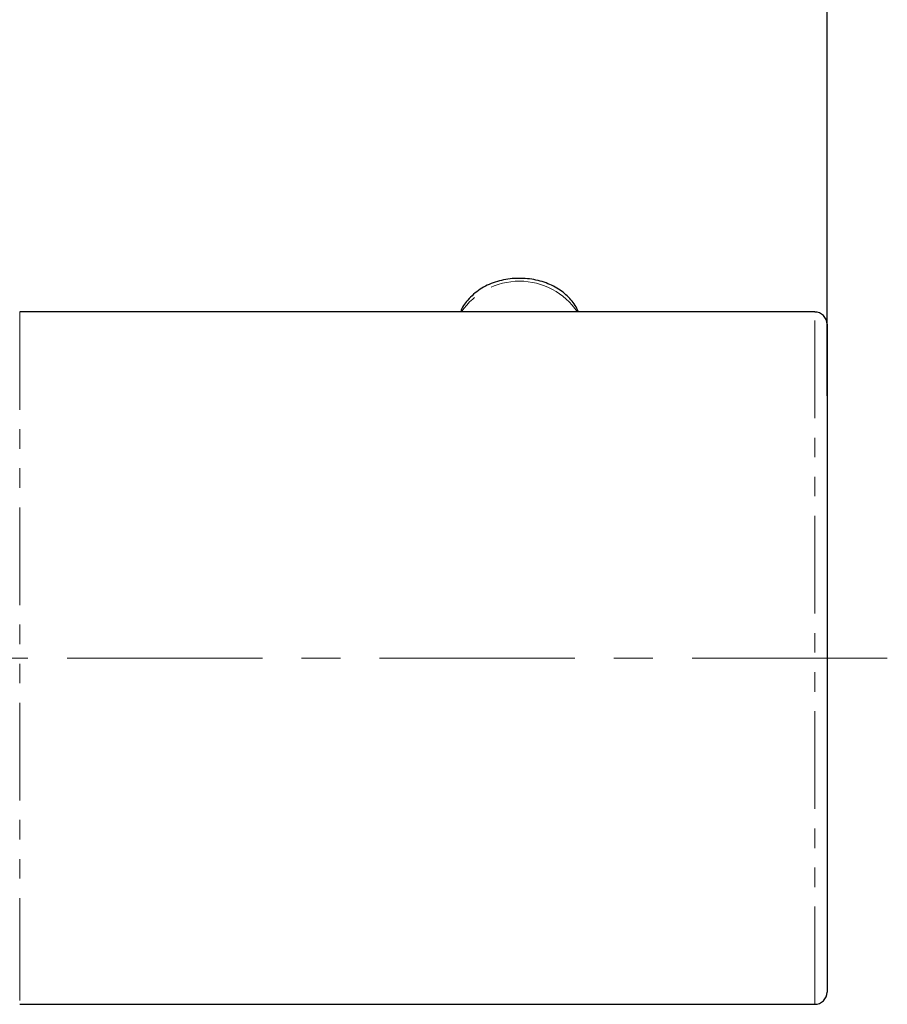
# Model space of a CAD drawing. Units: millimetres. Extents: x 839 to 1804, y 107 to 980.
# Drawn here: x 1185 to 1242, y 262 to 326 of the extents above; entities that cross this region are included whole.
import ezdxf

# ---------------------------------------------------------------- set-up
doc = ezdxf.new("R2010")
doc.units = ezdxf.units.MM
doc.header["$PDSIZE"] = -1
doc.linetypes.add('CENTERX2', pattern=[20.32, 12.7, -2.54, 2.54, -2.54])
doc.linetypes.add('PHANTOM', pattern=[12.7, 6.35, -1.27, 1.27, -1.27, 1.27, -1.27])
doc.layers.add('アノテーション', color=7, linetype='Continuous')
doc.styles.add('SLDTEXTSTYLE0', font='arial.ttf', dxfattribs={"width": 0.9})
doc.dimstyles.new('SLDDIMSTYLE3', dxfattribs={"dimtxt": 2.5, "dimasz": 2.5, "dimexe": 0, "dimexo": 0.0625, "dimtad": 3, "dimdec": 0, "dimrnd": 1e-09, "dimzin": 12, "dimdsep": 46, "dimtxsty": 'SLDTEXTSTYLE0', "dimblk1": 'OPEN30', "dimblk2": 'OPEN30', "dimsah": 1, "dimcen": 0.09, "dimadec": 0, "dimazin": 3, "dimtfac": 1, "dimtofl": 0, "dimtmove": 0, "dimatfit": 3, "dimldrblk": 'OPEN30', "dimfxl": 1, "dimfrac": 2, "dimtolj": 1, "dimtzin": 12, "dimarcsym": 0})

# ---------------------------------------------------------------- blocks, each defined once
blk = doc.blocks.new('_OPEN30')
at = {"color": 0, "linetype": 'ByBlock', "lineweight": -2}
for p, q in [((-1, 0.267949), (0, 0)), ((0, 0), (-1, -0.267949)), ((0, 0), (-1, 0))]:
    blk.add_line(p, q, dxfattribs=at)
blk = doc.blocks.new('*D61')
at = {"layer": 'Defpoints', "color": 0, "transparency": 16777216}
for p in [(1237.674, 419.477), (938.374, 301.934), (1237.674, 301.934)]:
    blk.add_point(p, dxfattribs=at)
at = {"layer": 'アノテーション', "color": 0, "lineweight": -2, "transparency": 16777216}
for p, q in [((938.374, 301.996), (938.374, 419.477)), ((942.874, 419.477), (1233.174, 419.477)), ((1237.674, 301.996), (1237.674, 419.477))]:
    blk.add_line(p, q, dxfattribs=at)
at = {"layer": 'アノテーション', "color": 0, "lineweight": -2, "transparency": 16777216, "xscale": 4.5, "yscale": 4.5, "zscale": 4.5, "rotation": 180}
blk.add_blockref('_OPEN30', (938.374, 419.477), dxfattribs=at)
at = {"layer": 'アノテーション', "color": 0, "lineweight": -2, "transparency": 16777216, "xscale": 4.5, "yscale": 4.5, "zscale": 4.5}
blk.add_blockref('_OPEN30', (1237.674, 419.477), dxfattribs=at)
at = {"layer": 'アノテーション', "color": 0, "transparency": 16777216, "insert": (1088.024, 431.901), "char_height": 9, "attachment_point": 2, "style": 'SLDTEXTSTYLE0'}
blk.add_mtext('\\A1;(298)', dxfattribs=at)

msp = doc.modelspace()

# ---------------------------------------------------------------- linework, layer by layer
at = {"color": 7, "linetype": 'Continuous', "lineweight": 25}
for p, q in [((1236.87359, 307.45448), (1185.17359, 307.45448)), ((1237.67359, 306.65448), (1237.67359, 263.25447)), ((1185.17359, 262.45447), (1185.67359, 262.45447)), ((1185.67359, 262.45447), (1191.67359, 262.45447)), ((1191.67359, 262.45447), (1236.87359, 262.45447))]:
    msp.add_line(p, q, dxfattribs=at)
at = {"color": 8, "linetype": 'PHANTOM', "lineweight": 18}
for p, q in [((1185.17359, 307.45448), (1185.17359, 269.04457)), ((1236.87359, 262.45447), (1236.87359, 307.45448)), ((1185.17359, 269.04457), (1185.17359, 262.45447)), ((1185.67359, 262.45803), (1191.67359, 262.45803)), ((1185.67359, 262.45447), (1185.67359, 262.45803)), ((1191.67359, 262.45803), (1191.67359, 262.45447))]:
    msp.add_line(p, q, dxfattribs=at)
msp.add_arc((1217.67359, 304.89734), 4.56038, 34.1061812, 145.8938188, dxfattribs=at)
at = {"color": 7, "linetype": 'Continuous', "lineweight": 25}
for centre, start, end in [((1236.87359, 306.65447), 0, 90), ((1236.87359, 263.25447), 270, 0)]:
    msp.add_arc(centre, 0.8, start, end, dxfattribs=at)
msp.add_open_spline([(1221.48937, 307.45448), (1221.48721, 307.46469), (1221.42465, 307.76043), (1221.03124, 308.27136), (1220.3431, 308.91565), (1219.41252, 309.38146), (1218.33998, 309.64132), (1217.19547, 309.66256), (1216.07922, 309.43494), (1215.06519, 308.96588), (1214.32607, 308.28897), (1213.92008, 307.75034), (1213.85688, 307.46073), (1213.85552, 307.45448)], degree=3, knots=[0, 0, 0, 0, 0.003672, 0.10627944, 0.21135057, 0.32080761, 0.43335505, 0.54712171, 0.66191812, 0.77814625, 0.89578296, 0.99774757, 1, 1, 1, 1], dxfattribs=at)
at = {"layer": 'アノテーション', "color": 7, "linetype": 'CENTERX2', "lineweight": 18}
msp.add_line((1241.59397, 284.95447), (934.31019, 284.95447), dxfattribs=at)

# ---------------------------------------------------------------- dimensions: what is measured, and where the dimension line sits
at = {"layer": 'アノテーション', "color": 7}
dim = msp.add_linear_dim(base=(1237.67359, 419.47676), p1=(938.37359, 301.93356), p2=(1237.67359, 301.93356), text='(298)', dimstyle='SLDDIMSTYLE3', override={"dimtxt": 9, "dimasz": 4.5}, dxfattribs=at)
dim.commit()
dim.dimension.update_dxf_attribs({"geometry": '*D61', "text_midpoint": (1088.02359, 419.47676), "dimtype": 160})

doc.saveas('drawing.dxf')
